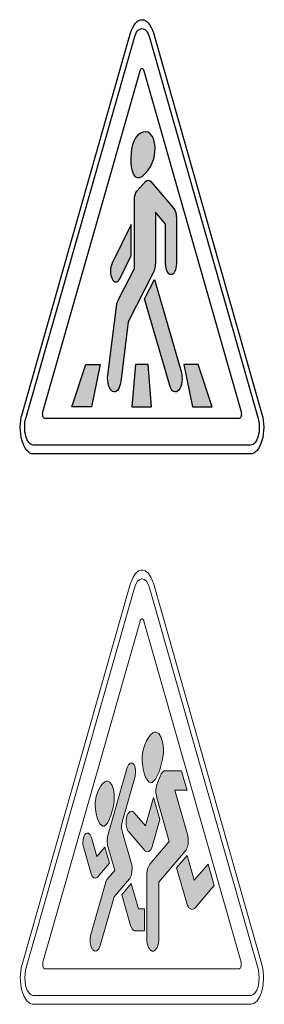
# Model space of a CAD drawing. Units: centimetres. Extents: x 57.5 to 64.1, y -12.5 to 6.3.
# Drawn here: x 57.5 to 58.9, y -12.5 to -6.9 of the extents above; entities that cross this region are included whole.
import ezdxf

# ---------------------------------------------------------------- set-up
doc = ezdxf.new("R2010")
doc.units = ezdxf.units.CM
doc.header["$MEASUREMENT"] = 0
doc.layers.get('0').update_dxf_attribs({"lineweight": 20})
doc.layers.add('Layer 1', color=7, linetype='Continuous')

msp = doc.modelspace()

# ---------------------------------------------------------------- hatches: boundary and pattern name
h = msp.add_hatch(color=256)
h.dxf.hatch_style = 1
edge = h.paths.add_edge_path()
edge.add_spline(control_points=[(58.2081, -7.5205), (58.2377, -7.5514), (58.2428, -7.6054), (58.2275, -7.6654), (58.2275, -7.6654), (58.2123, -7.7254), (58.1497, -7.7968), (58.1201, -7.7658), (58.1201, -7.7658), (58.0905, -7.7349), (58.0902, -7.6431), (58.1055, -7.5831), (58.1055, -7.5831), (58.1207, -7.5231), (58.1785, -7.4895), (58.2081, -7.5205)], knot_values=[0, 0, 0, 0, 0.2, 0.2, 0.2, 0.2, 0.4, 0.4, 0.4, 0.4, 0.6, 0.6, 0.6, 0.6, 1, 1, 1, 1], degree=3, periodic=0)
edge = h.paths.add_edge_path()
edge.add_spline(control_points=[(57.9916, -9.0042), (57.9916, -9.0042), (57.9916, -9.0042), (57.9916, -9.0042), (57.9916, -9.0042), (58.012, -9.0146), (58.0329, -8.9893), (58.038, -8.948), (58.038, -8.948), (58.038, -8.948), (58.0809, -8.6023), (58.0809, -8.6023), (58.0809, -8.6023), (58.0809, -8.6023), (58.2252, -8.3215), (58.2252, -8.3215), (58.2252, -8.3215), (58.2336, -8.3052), (58.2378, -8.2832), (58.2378, -8.2612), (58.2378, -8.2612), (58.2378, -8.2612), (58.2377, -7.972), (58.2377, -7.972), (58.2377, -7.972), (58.2377, -7.972), (58.2962, -8.0404), (58.2962, -8.0404), (58.2962, -8.0404), (58.2962, -8.0404), (58.2962, -8.2677), (58.2962, -8.2677), (58.2962, -8.2677), (58.2962, -8.3023), (58.3102, -8.3307), (58.3273, -8.3307), (58.3273, -8.3307), (58.3273, -8.3307), (58.3273, -8.3307), (58.3273, -8.3307), (58.3273, -8.3307), (58.3443, -8.3307), (58.3583, -8.3023), (58.3583, -8.2677), (58.3583, -8.2677), (58.3583, -8.2677), (58.3583, -8.0068), (58.3583, -8.0068), (58.3583, -8.0068), (58.3587, -7.9842), (58.3531, -7.9617), (58.3428, -7.9496), (58.3428, -7.9496), (58.3428, -7.9496), (58.2112, -7.7955), (58.2112, -7.7955), (58.2112, -7.7955), (58.2015, -7.7841), (58.19, -7.7847), (58.1808, -7.7948), (58.1808, -7.7948), (58.1808, -7.7948), (58.1323, -7.8482), (58.1323, -7.8482), (58.1323, -7.8482), (58.1228, -7.859), (58.1164, -7.8795), (58.1164, -7.9031), (58.1164, -7.9031), (58.1164, -7.9031), (58.1164, -8.2961), (58.1164, -8.2961), (58.1164, -8.2961), (58.1164, -8.2961), (58.0243, -8.4751), (58.0243, -8.4751), (58.0243, -8.4751), (58.0216, -8.4803), (58.0194, -8.4861), (58.0175, -8.4923), (58.0175, -8.4923), (58.0155, -8.499), (58.0139, -8.5064), (58.013, -8.5142), (58.013, -8.5142), (58.013, -8.5142), (57.9639, -8.9101), (57.9639, -8.9101), (57.9639, -8.9101), (57.9588, -8.9514), (57.9712, -8.9938), (57.9916, -9.0042)], knot_values=[0, 0, 0, 0, 0.041667, 0.041667, 0.041667, 0.041667, 0.083333, 0.083333, 0.083333, 0.083333, 0.125, 0.125, 0.125, 0.125, 0.166667, 0.166667, 0.166667, 0.166667, 0.208333, 0.208333, 0.208333, 0.208333, 0.25, 0.25, 0.25, 0.25, 0.291667, 0.291667, 0.291667, 0.291667, 0.333333, 0.333333, 0.333333, 0.333333, 0.375, 0.375, 0.375, 0.375, 0.416667, 0.416667, 0.416667, 0.416667, 0.458333, 0.458333, 0.458333, 0.458333, 0.5, 0.5, 0.5, 0.5, 0.541667, 0.541667, 0.541667, 0.541667, 0.583333, 0.583333, 0.583333, 0.583333, 0.625, 0.625, 0.625, 0.625, 0.666667, 0.666667, 0.666667, 0.666667, 0.708333, 0.708333, 0.708333, 0.708333, 0.75, 0.75, 0.75, 0.75, 0.791667, 0.791667, 0.791667, 0.791667, 0.833333, 0.833333, 0.833333, 0.833333, 0.875, 0.875, 0.875, 0.875, 0.916667, 0.916667, 0.916667, 0.916667, 1, 1, 1, 1], degree=3, periodic=0)
edge = h.paths.add_edge_path(flags=17)
edge.add_spline(control_points=[(58.0982, -8.2208), (58.0982, -8.2208), (58.032, -8.3549), (58.032, -8.3549), (58.032, -8.3549), (58.02, -8.3794), (58.0002, -8.3794), (57.9881, -8.3549), (57.9881, -8.3549), (57.9881, -8.3549), (57.9881, -8.3549), (57.9881, -8.3549), (57.9881, -8.3549), (57.9761, -8.3304), (57.9761, -8.2903), (57.9881, -8.2659), (57.9881, -8.2659), (57.9881, -8.2659), (58.0982, -8.0427), (58.0982, -8.0427), (58.0982, -8.0427), (58.0982, -8.0427), (58.0982, -8.2208), (58.0982, -8.2208)], knot_values=[0, 0, 0, 0, 0.142857, 0.142857, 0.142857, 0.142857, 0.285714, 0.285714, 0.285714, 0.285714, 0.428571, 0.428571, 0.428571, 0.428571, 0.571429, 0.571429, 0.571429, 0.571429, 0.714286, 0.714286, 0.714286, 0.714286, 1, 1, 1, 1], degree=3, periodic=0)
edge = h.paths.add_edge_path()
edge.add_spline(control_points=[(58.3722, -8.9956), (58.3722, -8.9956), (58.3722, -8.9956), (58.3722, -8.9956), (58.3722, -8.9956), (58.3903, -8.9737), (58.3961, -8.9261), (58.3854, -8.8893), (58.3854, -8.8893), (58.3854, -8.8893), (58.2316, -8.3598), (58.2316, -8.3598), (58.2316, -8.3598), (58.2316, -8.3598), (58.1749, -8.47), (58.1749, -8.47), (58.1749, -8.47), (58.1749, -8.47), (58.3199, -8.9688), (58.3199, -8.9688), (58.3199, -8.9688), (58.3305, -9.0055), (58.3542, -9.0175), (58.3722, -8.9956)], knot_values=[0, 0, 0, 0, 0.142857, 0.142857, 0.142857, 0.142857, 0.285714, 0.285714, 0.285714, 0.285714, 0.428571, 0.428571, 0.428571, 0.428571, 0.571429, 0.571429, 0.571429, 0.571429, 0.714286, 0.714286, 0.714286, 0.714286, 1, 1, 1, 1], degree=3, periodic=0)
edge = h.paths.add_edge_path()
edge.add_spline(control_points=[(58.5632, -9.0916), (58.5632, -9.0916), (58.4501, -9.0916), (58.4501, -9.0916), (58.4501, -9.0916), (58.4501, -9.0916), (58.4007, -8.8492), (58.4007, -8.8492), (58.4007, -8.8492), (58.4007, -8.8492), (58.484, -8.8492), (58.484, -8.8492), (58.484, -8.8492), (58.484, -8.8492), (58.5632, -9.0916), (58.5632, -9.0916)], knot_values=[0, 0, 0, 0, 0.2, 0.2, 0.2, 0.2, 0.4, 0.4, 0.4, 0.4, 0.6, 0.6, 0.6, 0.6, 1, 1, 1, 1], degree=3, periodic=0)
edge = h.paths.add_edge_path()
edge.add_spline(control_points=[(58.2158, -9.0916), (58.2158, -9.0916), (58.1028, -9.0916), (58.1028, -9.0916), (58.1028, -9.0916), (58.1028, -9.0916), (58.1226, -8.8492), (58.1226, -8.8492), (58.1226, -8.8492), (58.1226, -8.8492), (58.196, -8.8492), (58.196, -8.8492), (58.196, -8.8492), (58.196, -8.8492), (58.2158, -9.0916), (58.2158, -9.0916)], knot_values=[0, 0, 0, 0, 0.2, 0.2, 0.2, 0.2, 0.4, 0.4, 0.4, 0.4, 0.6, 0.6, 0.6, 0.6, 1, 1, 1, 1], degree=3, periodic=0)
edge = h.paths.add_edge_path()
edge.add_spline(control_points=[(57.7575, -9.0916), (57.7575, -9.0916), (57.8706, -9.0916), (57.8706, -9.0916), (57.8706, -9.0916), (57.8706, -9.0916), (57.9201, -8.8492), (57.9201, -8.8492), (57.9201, -8.8492), (57.9201, -8.8492), (57.8367, -8.8492), (57.8367, -8.8492), (57.8367, -8.8492), (57.8367, -8.8492), (57.7575, -9.0916), (57.7575, -9.0916)], knot_values=[0, 0, 0, 0, 0.2, 0.2, 0.2, 0.2, 0.4, 0.4, 0.4, 0.4, 0.6, 0.6, 0.6, 0.6, 1, 1, 1, 1], degree=3, periodic=0)
h = msp.add_hatch(color=256)
h.dxf.hatch_style = 1
h.paths.add_polyline_path([(58.2837, -11.0728), (58.2837, -11.0618), (58.2806, -11.0286), (58.2715, -10.9949), (58.2565, -10.9735), (58.2406, -10.9659), (58.2353, -10.9659), (58.2322, -10.9659), (58.2229, -10.9695), (58.2102, -10.9795), (58.1977, -10.9949), (58.1861, -11.0144), (58.176, -11.037), (58.1681, -11.0615), (58.1628, -11.0868), (58.161, -11.1055), (58.161, -11.1118), (58.161, -11.118), (58.1619, -11.1367), (58.1647, -11.1617), (58.1691, -11.1859), (58.1751, -11.2081), (58.1827, -11.2272), (58.1917, -11.2422), (58.2019, -11.252), (58.2105, -11.2555), (58.2134, -11.2555), (58.2195, -11.2555), (58.2379, -11.2361), (58.2606, -11.1886), (58.2772, -11.1289), (58.2837, -11.0869)])
h.paths.add_polyline_path([(58.3498, -11.2995), (58.4193, -11.2995), (58.4035, -11.2438), (58.3875, -11.1878), (58.2932, -11.1878), (58.2898, -11.1878), (58.2795, -11.1935), (58.2699, -11.2058), (58.2683, -11.2093), (58.2682, -11.2094), (58.2679, -11.2101), (58.2645, -11.2186), (58.2642, -11.2196), (58.2494, -11.2571), (58.2491, -11.2576), (58.2468, -11.2635), (58.2466, -11.2641), (58.2465, -11.2644), (58.2465, -11.2645), (58.2455, -11.2673), (58.2403, -11.2951), (58.2403, -11.3045), (58.2403, -11.314), (58.245, -11.34), (58.2459, -11.3427), (58.3172, -11.5941), (58.2053, -11.7255), (58.2026, -11.7286), (58.1927, -11.7508), (58.1879, -11.7783), (58.1878, -11.7843), (58.1878, -11.7846), (58.1876, -11.7877), (58.1876, -11.7887), (58.1876, -12.1543), (58.1876, -12.1612), (58.1904, -12.182), (58.1979, -12.2046), (58.2091, -12.2199), (58.2193, -12.2255), (58.2227, -12.2255), (58.2261, -12.2255), (58.2364, -12.2199), (58.2475, -12.2046), (58.2551, -12.182), (58.2578, -12.1612), (58.2578, -12.1543), (58.2578, -11.8283), (58.4093, -11.6505), (58.4122, -11.647), (58.4197, -11.6318), (58.4256, -11.6072), (58.4265, -11.58), (58.4238, -11.5592), (58.4221, -11.5532)])
h.paths.add_polyline_path([(58.2633, -11.4683), (58.2269, -11.3404), (58.1802, -11.504), (58.1157, -11.4285), (58.1131, -11.4254), (58.1039, -11.4205), (58.0918, -11.4222), (58.0809, -11.4329), (58.0741, -11.4465), (58.0726, -11.4519), (58.0711, -11.4573), (58.0687, -11.476), (58.0695, -11.5004), (58.0748, -11.5225), (58.0815, -11.5362), (58.0842, -11.5393), (58.176, -11.6469), (58.176, -11.6467), (58.1787, -11.6498), (58.1879, -11.6547), (58.1999, -11.6529), (58.2108, -11.6422), (58.2176, -11.6286), (58.2191, -11.6233)])
h.paths.add_polyline_path([(58.4204, -11.6744), (58.3596, -11.7456), (58.4182, -11.9514), (58.4221, -11.9621), (58.4225, -11.9631), (58.4228, -11.9638), (58.4237, -11.9656), (58.4249, -11.9677), (58.4263, -11.9701), (58.4265, -11.9705), (58.427, -11.9712), (58.427, -11.9712), (58.4277, -11.9722), (58.4304, -11.9762), (58.4462, -11.9855), (58.4627, -11.9798), (58.4657, -11.9762), (58.5754, -11.8477), (58.5403, -11.7244), (58.461, -11.8173)])
h.paths.add_polyline_path([(58.0981, -11.8365), (58.0435, -11.9005), (58.0938, -12.0772), (58.0945, -12.0798), (58.1049, -12.1002), (58.1062, -12.1015), (58.1073, -12.1028), (58.1176, -12.1096), (58.1215, -12.1096), (58.1753, -12.1096), (58.1753, -11.9816), (58.1394, -11.9816)])
h.paths.add_polyline_path([(58.1011, -11.7276), (58.0996, -11.7222), (58.0482, -11.5433), (58.0475, -11.5408), (58.0434, -11.5178), (58.0434, -11.5094), (58.0434, -11.5014), (58.0476, -11.4774), (58.0484, -11.475), (58.1206, -11.2207), (58.1219, -11.2163), (58.1239, -11.201), (58.1232, -11.1809), (58.1189, -11.1627), (58.1133, -11.1515), (58.1112, -11.149), (58.109, -11.1464), (58.1015, -11.1424), (58.0915, -11.1438), (58.0826, -11.1526), (58.0771, -11.1638), (58.0758, -11.1682), (57.9628, -11.5653), (57.9617, -11.5694), (57.9594, -11.5912), (57.9615, -11.6127), (57.9625, -11.6166), (57.9658, -11.6287), (58.0001, -11.7488), (58.0035, -11.7608), (57.9617, -11.8098), (57.9607, -11.8109), (57.9527, -11.8256), (57.952, -11.8273), (57.9518, -11.8279), (57.9498, -11.834), (57.9496, -11.8347), (57.8657, -12.1296), (57.8642, -12.1349), (57.8617, -12.1536), (57.8626, -12.1781), (57.8678, -12.2002), (57.8746, -12.2139), (57.8772, -12.217), (57.8799, -12.22), (57.8891, -12.225), (57.9012, -12.2233), (57.912, -12.2125), (57.9188, -12.1989), (57.9203, -12.1936), (58.0004, -11.9123), (58.088, -11.8096), (58.0907, -11.8065), (58.0974, -11.7928), (58.1027, -11.7707), (58.1035, -11.7462)])
h.paths.add_polyline_path([(57.9981, -11.301), (57.9896, -11.2712), (57.9759, -11.2525), (57.9617, -11.2464), (57.957, -11.2466), (57.9542, -11.2467), (57.9459, -11.2502), (57.9346, -11.2596), (57.9236, -11.2738), (57.9134, -11.2917), (57.9046, -11.3123), (57.8977, -11.3345), (57.8932, -11.3573), (57.8917, -11.3741), (57.8918, -11.3797), (57.8919, -11.3908), (57.8955, -11.4242), (57.9053, -11.4652), (57.9204, -11.4951), (57.9351, -11.5064), (57.9399, -11.5062), (57.9427, -11.5061), (57.9508, -11.5011), (57.9617, -11.488), (57.9721, -11.4686), (57.9815, -11.4447), (57.9896, -11.4182), (57.9959, -11.3907), (57.9999, -11.3642), (58.0012, -11.3463), (58.0012, -11.3404), (58.0011, -11.3305)], flags=17)
h.paths.add_polyline_path([(57.9466, -11.6261), (57.9001, -11.6805), (57.8691, -11.5717), (57.8679, -11.5672), (57.8622, -11.5558), (57.8532, -11.5469), (57.8431, -11.5455), (57.8355, -11.5496), (57.8333, -11.5522), (57.8311, -11.5547), (57.8255, -11.5661), (57.8211, -11.5845), (57.8204, -11.6049), (57.8224, -11.6204), (57.8237, -11.6249), (57.8678, -11.7798), (57.8678, -11.7797), (57.8691, -11.7842), (57.8747, -11.7955), (57.8838, -11.8044), (57.8938, -11.8058), (57.9015, -11.8017), (57.9037, -11.7992), (57.9729, -11.7184)])

# ---------------------------------------------------------------- linework, layer by layer
for p, q in [((58.1552, -10.0316), (58.1404, -10.0369)), ((58.1601, -10.0316), (58.1552, -10.0316)), ((58.165, -10.0316), (58.1601, -10.0316)), ((58.1798, -10.0368), (58.165, -10.0316)), ((58.1069, -10.0761), (58.0973, -10.0994)), ((58.1224, -10.052), (58.1069, -10.0761)), ((58.1404, -10.0369), (58.1224, -10.052)), ((58.147, -10.0862), (58.135, -10.0962)), ((58.1568, -10.0826), (58.147, -10.0862)), ((58.1601, -10.0826), (58.1568, -10.0826)), ((58.1634, -10.0826), (58.1601, -10.0826)), ((58.1733, -10.0861), (58.1634, -10.0826)), ((58.1854, -10.0962), (58.1733, -10.0861)), ((58.1979, -10.052), (58.1798, -10.0368)), ((58.2135, -10.0761), (58.1979, -10.052)), ((58.2232, -10.0994), (58.2135, -10.0761)), ((58.0949, -10.108), (57.4705, -12.3018)), ((58.1167, -10.1336), (57.4923, -12.3274)), ((58.0973, -10.0994), (58.0949, -10.108)), ((58.1183, -10.1278), (58.1167, -10.1336)), ((58.1247, -10.1122), (58.1183, -10.1278)), ((58.135, -10.0962), (58.1247, -10.1122)), ((58.1957, -10.1123), (58.1854, -10.0962)), ((58.2022, -10.1278), (58.1957, -10.1123)), ((58.2039, -10.1336), (58.2022, -10.1278)), ((58.8282, -12.3274), (58.2039, -10.1336)), ((58.2257, -10.108), (58.2232, -10.0994)), ((58.85, -12.3018), (58.2257, -10.108)), ((58.1539, -10.3157), (58.1499, -10.3231)), ((58.1587, -10.3123), (58.1539, -10.3157)), ((58.1602, -10.3123), (58.1587, -10.3123)), ((58.1618, -10.3123), (58.1602, -10.3123)), ((58.1665, -10.3158), (58.1618, -10.3123)), ((58.1706, -10.3231), (58.1665, -10.3158)), ((58.1494, -10.3251), (57.5904, -12.2891)), ((58.1499, -10.3231), (58.1494, -10.3251)), ((58.1712, -10.3251), (58.1706, -10.3231)), ((58.7301, -12.2891), (58.1712, -10.3251)), ((58.1861, -11.0144), (58.1977, -10.9949)), ((58.1977, -10.9949), (58.2102, -10.9795)), ((58.2102, -10.9795), (58.2229, -10.9695)), ((58.2229, -10.9695), (58.2322, -10.9659)), ((58.2322, -10.9659), (58.2353, -10.9659)), ((58.2353, -10.9659), (58.2406, -10.9659)), ((58.2406, -10.9659), (58.2565, -10.9735)), ((58.2565, -10.9735), (58.2715, -10.9949)), ((58.2715, -10.9949), (58.2806, -11.0286)), ((58.1681, -11.0615), (58.176, -11.037)), ((58.176, -11.037), (58.1861, -11.0144)), ((58.2806, -11.0286), (58.2837, -11.0618)), ((58.161, -11.1055), (58.1628, -11.0868)), ((58.161, -11.1118), (58.161, -11.1055)), ((58.1628, -11.0868), (58.1681, -11.0615)), ((58.2837, -11.0869), (58.2772, -11.1289)), ((58.2837, -11.0618), (58.2837, -11.0728)), ((58.2837, -11.0728), (58.2837, -11.0869)), ((58.0758, -11.1682), (58.0771, -11.1638)), ((58.0771, -11.1638), (58.0826, -11.1526)), ((58.0826, -11.1526), (58.0915, -11.1438)), ((58.0915, -11.1438), (58.1015, -11.1424)), ((58.1015, -11.1424), (58.109, -11.1464)), ((58.109, -11.1464), (58.1112, -11.149)), ((58.1112, -11.149), (58.1133, -11.1515)), ((58.1133, -11.1515), (58.1189, -11.1627)), ((58.1189, -11.1627), (58.1232, -11.1809)), ((58.161, -11.118), (58.161, -11.1118)), ((58.1619, -11.1367), (58.161, -11.118)), ((58.1647, -11.1617), (58.1619, -11.1367)), ((58.1691, -11.1859), (58.1647, -11.1617)), ((58.2772, -11.1289), (58.2606, -11.1886)), ((57.9628, -11.5653), (58.0758, -11.1682)), ((58.1206, -11.2207), (58.0484, -11.475)), ((58.1219, -11.2163), (58.1206, -11.2207)), ((58.1239, -11.201), (58.1219, -11.2163)), ((58.1232, -11.1809), (58.1239, -11.201)), ((58.1751, -11.2081), (58.1691, -11.1859)), ((58.1827, -11.2272), (58.1751, -11.2081)), ((58.2606, -11.1886), (58.2379, -11.2361)), ((58.2642, -11.2196), (58.2494, -11.2571)), ((58.2645, -11.2186), (58.2642, -11.2196)), ((58.2679, -11.2101), (58.2645, -11.2186)), ((58.2682, -11.2094), (58.2679, -11.2101)), ((58.2683, -11.2091), (58.2682, -11.2094)), ((58.2684, -11.2091), (58.2683, -11.2091)), ((58.2699, -11.2058), (58.2684, -11.2091)), ((58.2795, -11.1935), (58.2699, -11.2058)), ((58.2898, -11.1878), (58.2795, -11.1935)), ((58.2932, -11.1878), (58.2898, -11.1878)), ((58.3875, -11.1878), (58.2932, -11.1878)), ((58.4035, -11.2438), (58.3875, -11.1878)), ((57.9134, -11.2917), (57.9236, -11.2738)), ((57.9236, -11.2738), (57.9346, -11.2596)), ((57.9346, -11.2596), (57.9459, -11.2502)), ((57.9459, -11.2502), (57.9542, -11.2467)), ((57.9542, -11.2467), (57.957, -11.2466)), ((57.957, -11.2466), (57.9617, -11.2464)), ((57.9617, -11.2464), (57.9759, -11.2525)), ((57.9759, -11.2525), (57.9896, -11.2712)), ((57.9896, -11.2712), (57.9981, -11.301)), ((58.1917, -11.2422), (58.1827, -11.2272)), ((58.2019, -11.252), (58.1917, -11.2422)), ((58.2105, -11.2555), (58.2019, -11.252)), ((58.2134, -11.2555), (58.2105, -11.2555)), ((58.2195, -11.2555), (58.2134, -11.2555)), ((58.2379, -11.2361), (58.2195, -11.2555)), ((58.2455, -11.2673), (58.2403, -11.2951)), ((58.2465, -11.2645), (58.2455, -11.2673)), ((58.2466, -11.2641), (58.2465, -11.2644)), ((58.2465, -11.2644), (58.2465, -11.2645)), ((58.2468, -11.2635), (58.2466, -11.2641)), ((58.2491, -11.2576), (58.2468, -11.2635)), ((58.2494, -11.2571), (58.2491, -11.2576)), ((58.4193, -11.2995), (58.4035, -11.2438)), ((57.8932, -11.3573), (57.8977, -11.3345)), ((57.8977, -11.3345), (57.9046, -11.3123)), ((57.9046, -11.3123), (57.9134, -11.2917)), ((57.9981, -11.301), (58.0011, -11.3305)), ((58.0011, -11.3305), (58.0012, -11.3404)), ((58.2403, -11.2951), (58.2403, -11.3045)), ((58.2403, -11.3045), (58.2403, -11.314)), ((58.2403, -11.314), (58.245, -11.34)), ((58.4221, -11.5532), (58.3498, -11.2995)), ((58.3498, -11.2995), (58.4193, -11.2995)), ((57.8917, -11.3741), (57.8932, -11.3573)), ((57.8918, -11.3797), (57.8917, -11.3741)), ((57.8919, -11.3908), (57.8918, -11.3797)), ((57.8955, -11.4242), (57.8919, -11.3908)), ((57.9959, -11.3907), (57.9896, -11.4182)), ((57.9999, -11.3642), (57.9959, -11.3907)), ((58.0012, -11.3463), (57.9999, -11.3642)), ((58.0012, -11.3404), (58.0012, -11.3463)), ((58.1802, -11.504), (58.2269, -11.3404)), ((58.2269, -11.3404), (58.2633, -11.4683)), ((58.245, -11.34), (58.2459, -11.3427)), ((58.2459, -11.3427), (58.3172, -11.5941)), ((57.9053, -11.4652), (57.8955, -11.4242)), ((57.9815, -11.4447), (57.9721, -11.4686)), ((57.9896, -11.4182), (57.9815, -11.4447)), ((58.0726, -11.4519), (58.0741, -11.4465)), ((58.0741, -11.4465), (58.0809, -11.4329)), ((58.0809, -11.4329), (58.0918, -11.4222)), ((58.0918, -11.4222), (58.1039, -11.4205)), ((58.1039, -11.4205), (58.1131, -11.4254)), ((58.1131, -11.4254), (58.1157, -11.4285)), ((58.1157, -11.4285), (58.1802, -11.504)), ((57.9204, -11.4951), (57.9053, -11.4652)), ((57.9351, -11.5064), (57.9204, -11.4951)), ((57.9399, -11.5062), (57.9351, -11.5064)), ((57.9427, -11.5061), (57.9399, -11.5062)), ((57.9508, -11.5011), (57.9427, -11.5061)), ((57.9617, -11.488), (57.9508, -11.5011)), ((57.9721, -11.4686), (57.9617, -11.488)), ((58.0476, -11.4774), (58.0434, -11.5014)), ((58.0434, -11.5014), (58.0434, -11.5094)), ((58.0484, -11.475), (58.0476, -11.4774)), ((58.0687, -11.476), (58.0711, -11.4573)), ((58.0695, -11.5004), (58.0687, -11.476)), ((58.0748, -11.5225), (58.0695, -11.5004)), ((58.0711, -11.4573), (58.0726, -11.4519)), ((58.2633, -11.4683), (58.2191, -11.6233)), ((57.8255, -11.5661), (57.8311, -11.5547)), ((57.8311, -11.5547), (57.8333, -11.5522)), ((57.8333, -11.5522), (57.8355, -11.5496)), ((57.8355, -11.5496), (57.8431, -11.5455)), ((57.8431, -11.5455), (57.8532, -11.5469)), ((57.8532, -11.5469), (57.8622, -11.5558)), ((57.8622, -11.5558), (57.8679, -11.5672)), ((58.0434, -11.5094), (58.0434, -11.5178)), ((58.0434, -11.5178), (58.0475, -11.5408)), ((58.0475, -11.5408), (58.0482, -11.5433)), ((58.0482, -11.5433), (58.0996, -11.7222)), ((58.0815, -11.5362), (58.0748, -11.5225)), ((58.0842, -11.5393), (58.0815, -11.5362)), ((58.176, -11.6469), (58.0842, -11.5393)), ((58.4238, -11.5592), (58.4221, -11.5532)), ((58.4265, -11.58), (58.4238, -11.5592)), ((57.8204, -11.6049), (57.8211, -11.5845)), ((57.8224, -11.6204), (57.8204, -11.6049)), ((57.8211, -11.5845), (57.8255, -11.5661)), ((57.8679, -11.5672), (57.8691, -11.5717)), ((57.8691, -11.5717), (57.9001, -11.6805)), ((57.9594, -11.5912), (57.9617, -11.5694)), ((57.9615, -11.6127), (57.9594, -11.5912)), ((57.9625, -11.6166), (57.9615, -11.6127)), ((57.9617, -11.5694), (57.9628, -11.5653)), ((57.9658, -11.6287), (57.9625, -11.6166)), ((58.3172, -11.5941), (58.2053, -11.7255)), ((58.4197, -11.6318), (58.4256, -11.6072)), ((58.4256, -11.6072), (58.4265, -11.58)), ((57.8237, -11.6249), (57.8224, -11.6204)), ((57.8678, -11.7798), (57.8237, -11.6249)), ((57.9001, -11.6805), (57.9466, -11.6261)), ((57.9466, -11.6261), (57.9729, -11.7184)), ((58.0001, -11.7488), (57.9658, -11.6287)), ((58.1787, -11.6498), (58.176, -11.6467)), ((58.176, -11.6467), (58.176, -11.6469)), ((58.1879, -11.6547), (58.1787, -11.6498)), ((58.1999, -11.6529), (58.1879, -11.6547)), ((58.2108, -11.6422), (58.1999, -11.6529)), ((58.2176, -11.6286), (58.2108, -11.6422)), ((58.2191, -11.6233), (58.2176, -11.6286)), ((58.2578, -11.8283), (58.4093, -11.6505)), ((58.3596, -11.7456), (58.4204, -11.6744)), ((58.4093, -11.6505), (58.4122, -11.647)), ((58.4122, -11.647), (58.4197, -11.6318)), ((58.4204, -11.6744), (58.461, -11.8173)), ((57.9729, -11.7184), (57.9037, -11.7992)), ((58.0996, -11.7222), (58.1011, -11.7276)), ((58.1011, -11.7276), (58.1035, -11.7462)), ((58.2026, -11.7286), (58.1927, -11.7508)), ((58.2053, -11.7255), (58.2026, -11.7286)), ((58.461, -11.8173), (58.5403, -11.7244)), ((58.5403, -11.7244), (58.5754, -11.8477)), ((57.8691, -11.7842), (57.8678, -11.7797)), ((57.8678, -11.7797), (57.8678, -11.7798)), ((57.8747, -11.7955), (57.8691, -11.7842)), ((57.9617, -11.8098), (58.0035, -11.7608)), ((58.0035, -11.7608), (58.0001, -11.7488)), ((58.1027, -11.7707), (58.0974, -11.7928)), ((58.1035, -11.7462), (58.1027, -11.7707)), ((58.1878, -11.7846), (58.1876, -11.7877)), ((58.1876, -11.7877), (58.1876, -11.7887)), ((58.1876, -11.7887), (58.1876, -12.1543)), ((58.1879, -11.7783), (58.1878, -11.7843)), ((58.1878, -11.7843), (58.1878, -11.7846)), ((58.1927, -11.7508), (58.1879, -11.7783)), ((58.4178, -11.9501), (58.3596, -11.7456)), ((57.8657, -12.1296), (57.9496, -11.8347)), ((57.8838, -11.8044), (57.8747, -11.7955)), ((57.8938, -11.8058), (57.8838, -11.8044)), ((57.9015, -11.8017), (57.8938, -11.8058)), ((57.9037, -11.7992), (57.9015, -11.8017)), ((57.9496, -11.8347), (57.9498, -11.834)), ((57.9498, -11.834), (57.9518, -11.8279)), ((57.9518, -11.8279), (57.952, -11.8273)), ((57.952, -11.8273), (57.9527, -11.8256)), ((57.9527, -11.8256), (57.9607, -11.8109)), ((57.9607, -11.8109), (57.9617, -11.8098)), ((58.088, -11.8096), (58.0004, -11.9123)), ((58.0435, -11.9005), (58.0981, -11.8365)), ((58.0907, -11.8065), (58.088, -11.8096)), ((58.0974, -11.7928), (58.0907, -11.8065)), ((58.0981, -11.8365), (58.1394, -11.9816)), ((58.2578, -12.1543), (58.2578, -11.8283)), ((58.0938, -12.0772), (58.0435, -11.9005)), ((58.5754, -11.8477), (58.4657, -11.9762)), ((58.0004, -11.9123), (57.9203, -12.1936)), ((58.4181, -11.9513), (58.4178, -11.9501)), ((58.4221, -11.9621), (58.4181, -11.9513)), ((58.1394, -11.9816), (58.1753, -11.9816)), ((58.1753, -11.9816), (58.1753, -12.1096)), ((58.4225, -11.9631), (58.4221, -11.9621)), ((58.4231, -11.9643), (58.4225, -11.9631)), ((58.4237, -11.9656), (58.4231, -11.9643)), ((58.4231, -11.9643), (58.4231, -11.9643)), ((58.4244, -11.9668), (58.4237, -11.9656)), ((58.425, -11.9679), (58.4244, -11.9668)), ((58.4244, -11.9668), (58.4244, -11.9668)), ((58.4257, -11.969), (58.425, -11.9679)), ((58.425, -11.9679), (58.425, -11.9679)), ((58.4257, -11.9691), (58.4257, -11.969)), ((58.4263, -11.9701), (58.4257, -11.9691)), ((58.4263, -11.9702), (58.4263, -11.9701)), ((58.427, -11.9712), (58.4263, -11.9702)), ((58.4277, -11.9722), (58.427, -11.9712)), ((58.427, -11.9712), (58.427, -11.9712)), ((58.4304, -11.9762), (58.4277, -11.9722)), ((58.4462, -11.9855), (58.4304, -11.9762)), ((58.4627, -11.9798), (58.4462, -11.9855)), ((58.4657, -11.9762), (58.4627, -11.9798)), ((57.8642, -12.1349), (57.8657, -12.1296)), ((58.0945, -12.0798), (58.0938, -12.0772)), ((58.1049, -12.1002), (58.0945, -12.0798)), ((58.1062, -12.1015), (58.1049, -12.1002)), ((58.1073, -12.1028), (58.1062, -12.1015)), ((58.1176, -12.1096), (58.1073, -12.1028)), ((58.1215, -12.1096), (58.1176, -12.1096)), ((58.1753, -12.1096), (58.1215, -12.1096)), ((57.8617, -12.1536), (57.8642, -12.1349)), ((57.8626, -12.1781), (57.8617, -12.1536)), ((57.8678, -12.2002), (57.8626, -12.1781)), ((58.1876, -12.1543), (58.1876, -12.1612)), ((58.1876, -12.1612), (58.1904, -12.182)), ((58.1904, -12.182), (58.1979, -12.2046)), ((58.2475, -12.2046), (58.2551, -12.182)), ((58.2551, -12.182), (58.2578, -12.1612)), ((58.2578, -12.1612), (58.2578, -12.1543)), ((57.8746, -12.2139), (57.8678, -12.2002)), ((57.8772, -12.217), (57.8746, -12.2139)), ((57.8799, -12.22), (57.8772, -12.217)), ((57.8891, -12.225), (57.8799, -12.22)), ((57.9012, -12.2233), (57.8891, -12.225)), ((57.912, -12.2125), (57.9012, -12.2233)), ((57.9188, -12.1989), (57.912, -12.2125)), ((57.9203, -12.1936), (57.9188, -12.1989)), ((58.1979, -12.2046), (58.2091, -12.2199)), ((58.2091, -12.2199), (58.2193, -12.2255)), ((58.2193, -12.2255), (58.2227, -12.2255)), ((58.2227, -12.2255), (58.2261, -12.2255)), ((58.2261, -12.2255), (58.2364, -12.2199)), ((58.2364, -12.2199), (58.2475, -12.2046)), ((57.5904, -12.2891), (57.5898, -12.291)), ((57.5898, -12.291), (57.5898, -12.3127)), ((58.7307, -12.291), (58.7301, -12.2891)), ((58.7307, -12.3125), (58.7307, -12.291)), ((57.4629, -12.3391), (57.4604, -12.3785)), ((57.468, -12.3105), (57.4629, -12.3391)), ((57.4705, -12.3018), (57.468, -12.3105)), ((57.49, -12.3352), (57.4855, -12.3785)), ((57.4923, -12.3274), (57.49, -12.3352)), ((57.5898, -12.3127), (57.5904, -12.3146)), ((57.5904, -12.3146), (57.591, -12.3166)), ((57.591, -12.3166), (57.595, -12.3239)), ((57.595, -12.3239), (57.5997, -12.3274)), ((57.5997, -12.3274), (57.6013, -12.3274)), ((57.6013, -12.3274), (58.7192, -12.3274)), ((58.7192, -12.3274), (58.7208, -12.3274)), ((58.7208, -12.3274), (58.7255, -12.3239)), ((58.7255, -12.3239), (58.7296, -12.3165)), ((58.7296, -12.3165), (58.7301, -12.3145)), ((58.7301, -12.3145), (58.7307, -12.3125)), ((58.8305, -12.3352), (58.8282, -12.3274)), ((58.835, -12.3783), (58.8305, -12.3352)), ((58.8525, -12.3104), (58.85, -12.3018)), ((58.8576, -12.339), (58.8525, -12.3104)), ((58.8602, -12.3782), (58.8576, -12.339)), ((57.4604, -12.3785), (57.463, -12.4179)), ((57.4855, -12.3785), (57.4901, -12.4217)), ((58.8305, -12.4213), (58.835, -12.3783)), ((58.8576, -12.4174), (58.8602, -12.3782)), ((57.463, -12.4179), (57.4681, -12.4465)), ((57.4681, -12.4465), (57.4706, -12.4552)), ((57.4706, -12.4552), (57.4731, -12.4638)), ((57.4731, -12.4638), (57.4827, -12.4871)), ((57.4901, -12.4217), (57.4924, -12.4296)), ((57.4924, -12.4296), (57.494, -12.4353)), ((57.494, -12.4353), (57.5004, -12.4509)), ((57.5004, -12.4509), (57.5107, -12.4669)), ((57.5107, -12.4669), (57.5227, -12.4771)), ((58.7978, -12.4769), (58.8098, -12.4667)), ((58.8098, -12.4667), (58.8202, -12.4506)), ((58.8202, -12.4506), (58.8266, -12.435)), ((58.8266, -12.435), (58.8282, -12.4292)), ((58.8282, -12.4292), (58.8305, -12.4213)), ((58.8379, -12.4867), (58.8476, -12.4633)), ((58.8476, -12.4633), (58.85, -12.4547)), ((58.85, -12.4547), (58.8525, -12.446)), ((58.8525, -12.446), (58.8576, -12.4174)), ((57.4827, -12.4871), (57.4982, -12.5112)), ((57.4982, -12.5112), (57.5162, -12.5264)), ((57.5162, -12.5264), (57.5309, -12.5316)), ((57.5227, -12.4771), (57.5326, -12.4806)), ((57.5326, -12.4806), (57.5359, -12.4806)), ((57.5359, -12.4806), (58.7846, -12.4806)), ((58.7846, -12.4806), (58.7879, -12.4805)), ((58.7879, -12.4805), (58.7978, -12.4769)), ((58.7896, -12.5316), (58.8043, -12.5262)), ((58.8043, -12.5262), (58.8224, -12.5109)), ((58.8224, -12.5109), (58.8379, -12.4867)), ((57.5309, -12.5316), (57.5359, -12.5316)), ((57.5359, -12.5316), (58.7846, -12.5316)), ((58.7846, -12.5316), (58.7896, -12.5316))]:
    msp.add_line(p, q)
at = {"layer": 'Layer 1'}
for points, knots in [([(58.0949, -6.94), (58.0949, -6.94), (57.4704, -9.1337), (57.4704, -9.1337), (57.4704, -9.1337), (57.457, -9.1812), (57.457, -9.2396), (57.4706, -9.287), (57.4706, -9.287), (57.4841, -9.3344), (57.5088, -9.3635), (57.5358, -9.3634), (57.5358, -9.3634), (57.5358, -9.3634), (58.7848, -9.3634), (58.7848, -9.3634), (58.7848, -9.3634), (58.8119, -9.3633), (58.8368, -9.334), (58.8503, -9.2865), (58.8503, -9.2865), (58.8637, -9.239), (58.8638, -9.1811), (58.8503, -9.1337), (58.8503, -9.1337), (58.8503, -9.1337), (58.2258, -6.94), (58.2258, -6.94), (58.2258, -6.94), (58.2122, -6.8926), (58.1872, -6.8635), (58.1602, -6.8636), (58.1602, -6.8636), (58.1332, -6.8637), (58.1084, -6.8925), (58.0949, -6.94)], [0, 0, 0, 0, 0.1, 0.1, 0.1, 0.1, 0.2, 0.2, 0.2, 0.2, 0.3, 0.3, 0.3, 0.3, 0.4, 0.4, 0.4, 0.4, 0.5, 0.5, 0.5, 0.5, 0.6, 0.6, 0.6, 0.6, 0.7, 0.7, 0.7, 0.7, 0.8, 0.8, 0.8, 0.8, 1, 1, 1, 1]), ([(57.5358, -9.3124), (57.5358, -9.3124), (58.7848, -9.3124), (58.7848, -9.3124), (58.7848, -9.3124), (58.8028, -9.3123), (58.8195, -9.2927), (58.8284, -9.2611), (58.8284, -9.2611), (58.8374, -9.2294), (58.8375, -9.1908), (58.8284, -9.1592), (58.8284, -9.1592), (58.8284, -9.1592), (58.2039, -6.9656), (58.2039, -6.9656), (58.2039, -6.9656), (58.1949, -6.934), (58.1783, -6.9146), (58.1602, -6.9146), (58.1602, -6.9146), (58.1422, -6.9147), (58.1257, -6.9339), (58.1167, -6.9656), (58.1167, -6.9656), (58.1167, -6.9656), (57.4922, -9.1592), (57.4922, -9.1592), (57.4922, -9.1592), (57.4833, -9.1909), (57.4833, -9.2298), (57.4923, -9.2614), (57.4923, -9.2614), (57.5014, -9.293), (57.5178, -9.3124), (57.5358, -9.3124)], [0, 0, 0, 0, 0.1, 0.1, 0.1, 0.1, 0.2, 0.2, 0.2, 0.2, 0.3, 0.3, 0.3, 0.3, 0.4, 0.4, 0.4, 0.4, 0.5, 0.5, 0.5, 0.5, 0.6, 0.6, 0.6, 0.6, 0.7, 0.7, 0.7, 0.7, 0.8, 0.8, 0.8, 0.8, 1, 1, 1, 1]), ([(57.6013, -9.1592), (57.6013, -9.1592), (58.7194, -9.1592), (58.7194, -9.1592), (58.7194, -9.1592), (58.7239, -9.1592), (58.7281, -9.1543), (58.7303, -9.1464), (58.7303, -9.1464), (58.7326, -9.1384), (58.7326, -9.1288), (58.7303, -9.1209), (58.7303, -9.1209), (58.7303, -9.1209), (58.1712, -7.157), (58.1712, -7.157), (58.1712, -7.157), (58.169, -7.1491), (58.1648, -7.1443), (58.1603, -7.1443), (58.1603, -7.1443), (58.1558, -7.1443), (58.1517, -7.1491), (58.1494, -7.157), (58.1494, -7.157), (58.1494, -7.157), (57.5904, -9.1209), (57.5904, -9.1209), (57.5904, -9.1209), (57.5881, -9.1288), (57.5881, -9.1386), (57.5904, -9.1465), (57.5904, -9.1465), (57.5926, -9.1543), (57.5968, -9.1592), (57.6013, -9.1592)], [0, 0, 0, 0, 0.1, 0.1, 0.1, 0.1, 0.2, 0.2, 0.2, 0.2, 0.3, 0.3, 0.3, 0.3, 0.4, 0.4, 0.4, 0.4, 0.5, 0.5, 0.5, 0.5, 0.6, 0.6, 0.6, 0.6, 0.7, 0.7, 0.7, 0.7, 0.8, 0.8, 0.8, 0.8, 1, 1, 1, 1]), ([(58.2081, -7.5205), (58.2377, -7.5514), (58.2428, -7.6054), (58.2275, -7.6654), (58.2275, -7.6654), (58.2123, -7.7254), (58.1497, -7.7968), (58.1201, -7.7658), (58.1201, -7.7658), (58.0905, -7.7349), (58.0902, -7.6431), (58.1055, -7.5831), (58.1055, -7.5831), (58.1207, -7.5231), (58.1785, -7.4895), (58.2081, -7.5205)], [0, 0, 0, 0, 0.2, 0.2, 0.2, 0.2, 0.4, 0.4, 0.4, 0.4, 0.6, 0.6, 0.6, 0.6, 1, 1, 1, 1]), ([(57.9916, -9.0042), (57.9916, -9.0042), (57.9916, -9.0042), (57.9916, -9.0042), (57.9916, -9.0042), (58.012, -9.0146), (58.0329, -8.9893), (58.038, -8.948), (58.038, -8.948), (58.038, -8.948), (58.0809, -8.6023), (58.0809, -8.6023), (58.0809, -8.6023), (58.0809, -8.6023), (58.2252, -8.3215), (58.2252, -8.3215), (58.2252, -8.3215), (58.2336, -8.3052), (58.2378, -8.2832), (58.2378, -8.2612), (58.2378, -8.2612), (58.2378, -8.2612), (58.2377, -7.972), (58.2377, -7.972), (58.2377, -7.972), (58.2377, -7.972), (58.2962, -8.0404), (58.2962, -8.0404), (58.2962, -8.0404), (58.2962, -8.0404), (58.2962, -8.2677), (58.2962, -8.2677), (58.2962, -8.2677), (58.2962, -8.3023), (58.3102, -8.3307), (58.3273, -8.3307), (58.3273, -8.3307), (58.3273, -8.3307), (58.3273, -8.3307), (58.3273, -8.3307), (58.3273, -8.3307), (58.3443, -8.3307), (58.3583, -8.3023), (58.3583, -8.2677), (58.3583, -8.2677), (58.3583, -8.2677), (58.3583, -8.0068), (58.3583, -8.0068), (58.3583, -8.0068), (58.3587, -7.9842), (58.3531, -7.9617), (58.3428, -7.9496), (58.3428, -7.9496), (58.3428, -7.9496), (58.2112, -7.7955), (58.2112, -7.7955), (58.2112, -7.7955), (58.2015, -7.7841), (58.19, -7.7847), (58.1808, -7.7948), (58.1808, -7.7948), (58.1808, -7.7948), (58.1323, -7.8482), (58.1323, -7.8482), (58.1323, -7.8482), (58.1228, -7.859), (58.1164, -7.8795), (58.1164, -7.9031), (58.1164, -7.9031), (58.1164, -7.9031), (58.1164, -8.2961), (58.1164, -8.2961), (58.1164, -8.2961), (58.1164, -8.2961), (58.0243, -8.4751), (58.0243, -8.4751), (58.0243, -8.4751), (58.0216, -8.4803), (58.0194, -8.4861), (58.0175, -8.4923), (58.0175, -8.4923), (58.0155, -8.499), (58.0139, -8.5064), (58.013, -8.5142), (58.013, -8.5142), (58.013, -8.5142), (57.9639, -8.9101), (57.9639, -8.9101), (57.9639, -8.9101), (57.9588, -8.9514), (57.9712, -8.9938), (57.9916, -9.0042)], [0, 0, 0, 0, 0.041667, 0.041667, 0.041667, 0.041667, 0.083333, 0.083333, 0.083333, 0.083333, 0.125, 0.125, 0.125, 0.125, 0.166667, 0.166667, 0.166667, 0.166667, 0.208333, 0.208333, 0.208333, 0.208333, 0.25, 0.25, 0.25, 0.25, 0.291667, 0.291667, 0.291667, 0.291667, 0.333333, 0.333333, 0.333333, 0.333333, 0.375, 0.375, 0.375, 0.375, 0.416667, 0.416667, 0.416667, 0.416667, 0.458333, 0.458333, 0.458333, 0.458333, 0.5, 0.5, 0.5, 0.5, 0.541667, 0.541667, 0.541667, 0.541667, 0.583333, 0.583333, 0.583333, 0.583333, 0.625, 0.625, 0.625, 0.625, 0.666667, 0.666667, 0.666667, 0.666667, 0.708333, 0.708333, 0.708333, 0.708333, 0.75, 0.75, 0.75, 0.75, 0.791667, 0.791667, 0.791667, 0.791667, 0.833333, 0.833333, 0.833333, 0.833333, 0.875, 0.875, 0.875, 0.875, 0.916667, 0.916667, 0.916667, 0.916667, 1, 1, 1, 1]), ([(58.0982, -8.2208), (58.0982, -8.2208), (58.032, -8.3549), (58.032, -8.3549), (58.032, -8.3549), (58.02, -8.3794), (58.0002, -8.3794), (57.9881, -8.3549), (57.9881, -8.3549), (57.9881, -8.3549), (57.9881, -8.3549), (57.9881, -8.3549), (57.9881, -8.3549), (57.9761, -8.3304), (57.9761, -8.2903), (57.9881, -8.2659), (57.9881, -8.2659), (57.9881, -8.2659), (58.0982, -8.0427), (58.0982, -8.0427), (58.0982, -8.0427), (58.0982, -8.0427), (58.0982, -8.2208), (58.0982, -8.2208)], [0, 0, 0, 0, 0.142857, 0.142857, 0.142857, 0.142857, 0.285714, 0.285714, 0.285714, 0.285714, 0.428571, 0.428571, 0.428571, 0.428571, 0.571429, 0.571429, 0.571429, 0.571429, 0.714286, 0.714286, 0.714286, 0.714286, 1, 1, 1, 1]), ([(58.3722, -8.9956), (58.3722, -8.9956), (58.3722, -8.9956), (58.3722, -8.9956), (58.3722, -8.9956), (58.3903, -8.9737), (58.3961, -8.9261), (58.3854, -8.8893), (58.3854, -8.8893), (58.3854, -8.8893), (58.2316, -8.3598), (58.2316, -8.3598), (58.2316, -8.3598), (58.2316, -8.3598), (58.1749, -8.47), (58.1749, -8.47), (58.1749, -8.47), (58.1749, -8.47), (58.3199, -8.9688), (58.3199, -8.9688), (58.3199, -8.9688), (58.3305, -9.0055), (58.3542, -9.0175), (58.3722, -8.9956)], [0, 0, 0, 0, 0.142857, 0.142857, 0.142857, 0.142857, 0.285714, 0.285714, 0.285714, 0.285714, 0.428571, 0.428571, 0.428571, 0.428571, 0.571429, 0.571429, 0.571429, 0.571429, 0.714286, 0.714286, 0.714286, 0.714286, 1, 1, 1, 1]), ([(57.7575, -9.0916), (57.7575, -9.0916), (57.8706, -9.0916), (57.8706, -9.0916), (57.8706, -9.0916), (57.8706, -9.0916), (57.9201, -8.8492), (57.9201, -8.8492), (57.9201, -8.8492), (57.9201, -8.8492), (57.8367, -8.8492), (57.8367, -8.8492), (57.8367, -8.8492), (57.8367, -8.8492), (57.7575, -9.0916), (57.7575, -9.0916)], [0, 0, 0, 0, 0.2, 0.2, 0.2, 0.2, 0.4, 0.4, 0.4, 0.4, 0.6, 0.6, 0.6, 0.6, 1, 1, 1, 1]), ([(58.2158, -9.0916), (58.2158, -9.0916), (58.1028, -9.0916), (58.1028, -9.0916), (58.1028, -9.0916), (58.1028, -9.0916), (58.1226, -8.8492), (58.1226, -8.8492), (58.1226, -8.8492), (58.1226, -8.8492), (58.196, -8.8492), (58.196, -8.8492), (58.196, -8.8492), (58.196, -8.8492), (58.2158, -9.0916), (58.2158, -9.0916)], [0, 0, 0, 0, 0.2, 0.2, 0.2, 0.2, 0.4, 0.4, 0.4, 0.4, 0.6, 0.6, 0.6, 0.6, 1, 1, 1, 1]), ([(58.5632, -9.0916), (58.5632, -9.0916), (58.4501, -9.0916), (58.4501, -9.0916), (58.4501, -9.0916), (58.4501, -9.0916), (58.4007, -8.8492), (58.4007, -8.8492), (58.4007, -8.8492), (58.4007, -8.8492), (58.484, -8.8492), (58.484, -8.8492), (58.484, -8.8492), (58.484, -8.8492), (58.5632, -9.0916), (58.5632, -9.0916)], [0, 0, 0, 0, 0.2, 0.2, 0.2, 0.2, 0.4, 0.4, 0.4, 0.4, 0.6, 0.6, 0.6, 0.6, 1, 1, 1, 1])]:
    msp.add_open_spline(points, degree=3, knots=knots, dxfattribs=at)

doc.saveas('drawing.dxf')
